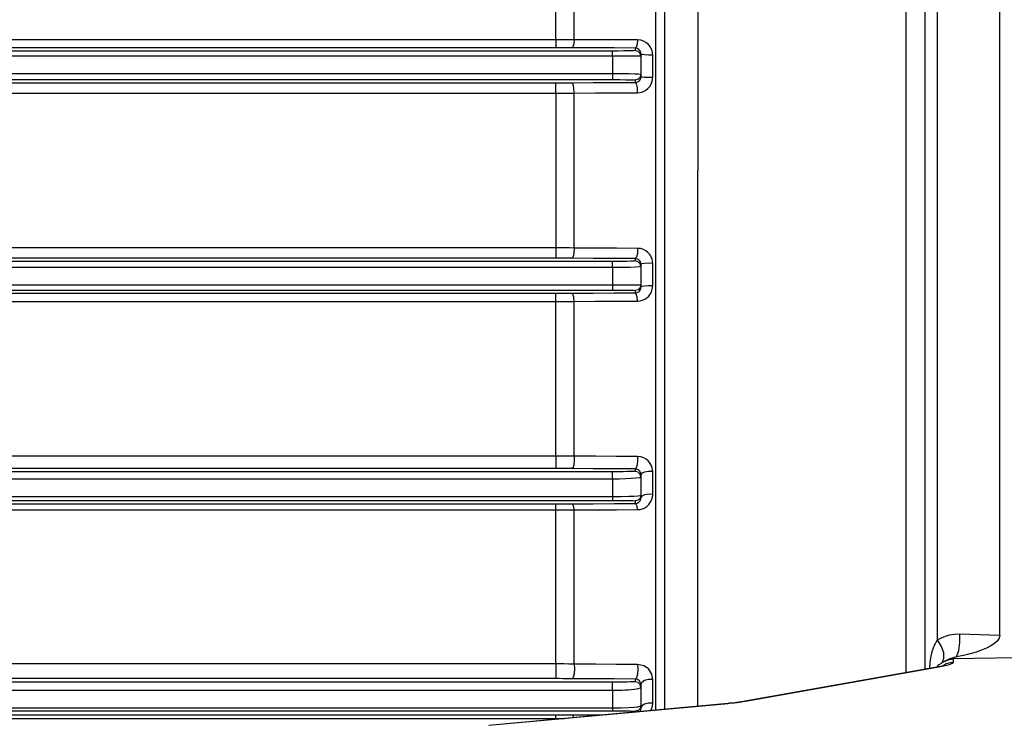
# Model space of a CAD drawing. Extents: x 0 to 210, y 0 to 297.
# Drawn here: x 77 to 87, y 240 to 247 of the extents above; entities that cross this region are included whole.
import ezdxf
from ezdxf.enums import TextEntityAlignment as Align

# ---------------------------------------------------------------- set-up
doc = ezdxf.new("R2010")
doc.units = 0
doc.header["$LTSCALE"] = 19.36
doc.layers.get('0').update_dxf_attribs({"linetype": 'CONTINUOUS'})
doc.layers.add('DIMENSION', color=7, linetype='CONTINUOUS')
doc.styles.add('TEXTSTYLE_2', font='arial.ttf')
doc.dimstyles.get("Standard").update_dxf_attribs({"dimtxt": 2.5, "dimasz": 2.5, "dimexe": 1.25, "dimexo": 0.625, "dimtad": 1, "dimcen": 2.5, "dimazin": 3, "dimtfac": 1, "dimtmove": 0, "dimatfit": 3})

# ---------------------------------------------------------------- blocks, each defined once
blk = doc.blocks.new('_FILLED')
at = {"color": 0, "linetype": 'BYBLOCK'}
blk.add_solid([(0, 0), (-1, 0.1875), (-1, -0.1875)], dxfattribs=at)
blk = doc.blocks.new('*D3')
at = {"layer": 'DIMENSION', "color": 2, "linetype": 'CONTINUOUS'}
for p, q in [((87.931, 256.011), (33.389, 256.011)), ((35.389, 256.011), (35.389, 245.779)), ((35.389, 235.547), (35.389, 245.779)), ((87.935, 235.547), (33.389, 235.547))]:
    blk.add_line(p, q, dxfattribs=at)
at = {"layer": 'DIMENSION', "color": 2, "linetype": 'CONTINUOUS', "xscale": 4, "yscale": 4, "zscale": 4}
for p, rotation in [((35.389, 256.011), 90), ((35.389, 235.547), 270)]:
    blk.add_blockref('_FILLED', p, dxfattribs=dict(at, rotation=rotation))
at = {"layer": 'DIMENSION', "color": 5, "linetype": 'CONTINUOUS', "style": 'TEXTSTYLE_2'}
blk.add_text('102', height=3.5, rotation=90, dxfattribs=at).set_placement((34.514, 245.779), align=Align.CENTER)

msp = doc.modelspace()

# ---------------------------------------------------------------- linework, layer by layer
at = {"color": 7, "linetype": 'CONTINUOUS'}
for p, q in [((84.254, 251.432), (84.254, 245.779)), ((86.654, 240.518), (86.654, 251.04)), ((83.607, 247.069), (83.594, 247.071)), ((83.654, 247.009), (83.654, 246.984)), ((83.654, 246.984), (83.654, 246.794)), ((83.652, 246.755), (83.654, 246.769)), ((83.654, 246.794), (83.654, 246.769)), ((84.254, 240.127), (84.254, 245.779)), ((83.606, 244.849), (83.594, 244.85)), ((83.654, 244.79), (83.654, 244.765)), ((83.654, 244.765), (83.654, 244.574)), ((83.653, 244.536), (83.654, 244.549)), ((83.654, 244.574), (83.654, 244.549)), ((83.607, 242.629), (83.594, 242.631)), ((83.654, 242.571), (83.654, 242.545)), ((83.654, 242.545), (83.654, 242.354)), ((83.654, 242.354), (83.654, 242.328)), ((83.653, 242.315), (83.654, 242.328)), ((86.797, 240.544), (84.755, 240.181)), ((86.828, 240.55), (86.797, 240.544)), ((86.797, 240.544), (86.797, 240.544)), ((83.607, 240.412), (83.594, 240.414)), ((83.654, 240.355), (83.654, 240.326)), ((83.654, 240.326), (83.654, 240.134)), ((84.724, 240.175), (84.712, 240.173)), ((84.755, 240.181), (84.724, 240.175)), ((84.724, 240.175), (84.724, 240.175)), ((84.575, 240.156), (82.047, 239.925)), ((83.653, 240.091), (83.654, 240.104)), ((83.654, 240.134), (83.654, 240.104)), ((84.589, 240.158), (84.575, 240.156)), ((84.575, 240.156), (84.575, 240.156))]:
    msp.add_line(p, q, dxfattribs=at)
at = {"color": 9, "linetype": 'CONTINUOUS'}
for p, q in [((82.755, 247.159), (64.214, 247.159)), ((82.755, 247.074), (64.214, 247.074)), ((83.354, 247.04), (64.454, 247.04)), ((83.594, 247.071), (83.594, 247.044)), ((83.354, 246.987), (64.454, 246.987)), ((83.654, 246.984), (83.634, 246.985)), ((83.664, 247.004), (83.654, 247.009)), ((64.454, 246.804), (83.354, 246.804)), ((64.814, 246.738), (83.354, 246.738)), ((64.814, 246.705), (82.755, 246.705)), ((83.594, 246.734), (83.594, 246.709)), ((64.814, 246.597), (82.755, 246.597)), ((82.755, 244.962), (64.814, 244.962)), ((82.755, 244.853), (64.814, 244.853)), ((83.594, 244.85), (83.594, 244.825)), ((83.354, 244.755), (64.454, 244.755)), ((83.354, 244.82), (64.814, 244.82)), ((83.654, 244.765), (83.639, 244.762)), ((64.454, 244.572), (83.354, 244.572)), ((83.652, 244.574), (83.654, 244.574)), ((83.664, 244.555), (83.654, 244.549)), ((64.214, 244.485), (82.755, 244.485)), ((64.454, 244.518), (83.354, 244.518)), ((83.594, 244.514), (83.594, 244.488)), ((64.214, 244.399), (82.755, 244.399)), ((82.755, 242.766), (64.214, 242.766)), ((82.755, 242.634), (64.214, 242.634)), ((83.354, 242.601), (64.454, 242.601)), ((83.594, 242.631), (83.594, 242.605)), ((83.354, 242.524), (64.454, 242.524)), ((83.654, 242.545), (83.638, 242.538)), ((64.454, 242.34), (83.354, 242.34)), ((83.645, 242.351), (83.654, 242.354)), ((83.664, 242.343), (83.654, 242.328)), ((64.214, 242.262), (82.755, 242.262)), ((64.454, 242.299), (83.354, 242.299)), ((83.594, 242.294), (83.594, 242.266)), ((64.214, 242.2), (82.755, 242.2)), ((86.704, 240.527), (86.708, 240.591)), ((86.802, 240.567), (86.825, 240.583)), ((86.825, 240.583), (86.833, 240.589)), ((86.833, 240.589), (86.84, 240.593)), ((86.84, 240.593), (86.848, 240.597)), ((86.875, 240.576), (86.843, 240.554)), ((86.95, 240.592), (86.875, 240.576)), ((86.95, 240.626), (86.95, 240.592)), ((82.755, 240.573), (64.214, 240.573)), ((86.798, 240.54), (84.756, 240.177)), ((86.829, 240.545), (86.797, 240.544)), ((86.829, 240.545), (86.798, 240.54)), ((86.847, 240.55), (86.829, 240.545)), ((86.897, 240.561), (86.847, 240.55)), ((82.755, 240.418), (64.214, 240.418)), ((83.354, 240.381), (64.454, 240.381)), ((83.594, 240.414), (83.594, 240.386)), ((83.354, 240.292), (64.454, 240.292)), ((84.756, 240.177), (84.724, 240.175)), ((64.454, 240.109), (83.354, 240.109)), ((64.454, 240.079), (83.354, 240.079)), ((84.575, 240.154), (82.047, 239.923)), ((83.645, 240.128), (83.654, 240.134)), ((83.664, 240.13), (83.654, 240.104)), ((84.589, 240.155), (84.575, 240.156)), ((84.589, 240.155), (84.575, 240.154)), ((84.613, 240.158), (84.589, 240.155)), ((64.214, 240.037), (82.755, 240.037)), ((64.214, 239.998), (82.755, 239.998)), ((82.755, 239.99), (82.755, 239.998))]:
    msp.add_line(p, q, dxfattribs=at)
for points in [[(83.806, 251.473), (83.806, 251.18), (83.806, 249.939), (83.806, 248.605), (83.806, 247.208), (83.806, 245.779)], [(83.903, 251.464), (83.903, 251.187), (83.903, 249.945), (83.903, 248.609), (83.903, 247.21), (83.903, 245.779)], [(86.454, 245.779), (86.454, 247.095), (86.454, 248.388), (86.454, 249.636), (86.454, 250.816), (86.454, 251.076)], [(86.783, 240.826), (86.783, 242.418), (86.783, 244.081), (86.783, 245.779), (86.783, 247.477), (86.783, 249.14), (86.783, 250.733)], [(82.755, 247.159), (82.755, 247.985), (82.755, 248.792)], [(82.95, 247.159), (82.95, 247.985), (82.95, 248.794)], [(82.755, 247.159), (82.755, 247.116), (82.755, 247.085), (82.755, 247.074)], [(82.95, 247.159), (82.905, 247.159), (82.863, 247.159), (82.824, 247.159), (82.788, 247.159), (82.755, 247.159)], [(82.95, 247.159), (82.945, 247.116), (82.936, 247.085), (82.925, 247.074)], [(83.618, 247.157), (83.396, 247.157), (83.173, 247.158), (82.95, 247.159)], [(83.618, 247.157), (83.614, 247.113), (83.605, 247.082), (83.594, 247.071)], [(83.778, 246.997), (83.777, 247.02), (83.771, 247.043), (83.762, 247.067), (83.748, 247.091), (83.729, 247.112), (83.707, 247.13), (83.682, 247.143), (83.653, 247.153), (83.618, 247.157)], [(82.925, 247.074), (82.886, 247.074), (82.849, 247.074), (82.815, 247.074), (82.784, 247.074), (82.755, 247.074)], [(83.594, 247.071), (83.372, 247.072), (83.149, 247.073), (82.925, 247.074)], [(83.594, 247.044), (83.578, 247.043), (83.533, 247.042), (83.474, 247.041), (83.413, 247.04), (83.354, 247.04)], [(83.354, 246.987), (83.354, 247.014), (83.354, 247.033), (83.354, 247.04)], [(83.354, 246.987), (83.354, 246.897), (83.354, 246.804)], [(83.634, 246.985), (83.578, 246.986), (83.505, 246.986), (83.427, 246.987), (83.354, 246.987)], [(83.778, 246.997), (83.733, 246.997), (83.692, 246.999), (83.664, 247.004)], [(83.778, 246.759), (83.778, 246.839), (83.778, 246.918), (83.778, 246.997)], [(82.755, 246.705), (82.805, 246.705), (82.85, 246.705), (82.89, 246.706), (82.925, 246.706)], [(82.755, 246.597), (82.755, 246.65), (82.755, 246.69), (82.755, 246.705)], [(82.925, 246.706), (83.149, 246.707), (83.371, 246.708), (83.594, 246.709)], [(82.95, 246.597), (82.947, 246.65), (82.938, 246.69), (82.925, 246.706)], [(83.354, 246.804), (83.449, 246.803), (83.53, 246.802), (83.59, 246.8), (83.628, 246.798), (83.648, 246.796), (83.654, 246.794)], [(83.354, 246.804), (83.354, 246.772), (83.354, 246.747), (83.354, 246.738)], [(83.354, 246.738), (83.43, 246.738), (83.495, 246.737), (83.543, 246.737), (83.573, 246.736), (83.589, 246.735), (83.594, 246.734)], [(83.618, 246.6), (83.616, 246.653), (83.607, 246.693), (83.594, 246.709)], [(83.618, 246.6), (83.639, 246.602), (83.66, 246.606), (83.682, 246.614), (83.705, 246.626), (83.727, 246.643), (83.747, 246.664), (83.762, 246.691), (83.774, 246.722), (83.778, 246.759)], [(83.778, 246.759), (83.733, 246.759), (83.692, 246.761), (83.664, 246.765), (83.654, 246.769)], [(82.755, 246.597), (82.755, 246.052), (82.755, 245.507), (82.755, 244.962)], [(82.755, 246.597), (82.812, 246.597), (82.863, 246.597), (82.909, 246.597), (82.95, 246.597)], [(82.95, 246.597), (83.173, 246.598), (83.396, 246.599), (83.618, 246.6)], [(82.95, 245.779), (82.95, 246.189), (82.95, 246.597)], [(82.95, 244.961), (82.95, 245.37), (82.95, 245.779)], [(83.806, 245.779), (83.806, 244.35), (83.806, 242.953), (83.806, 241.619), (83.806, 240.378), (83.806, 240.086)], [(83.903, 245.779), (83.903, 244.348), (83.903, 242.95), (83.903, 241.614), (83.903, 240.371), (83.903, 240.095)], [(86.454, 240.483), (86.454, 240.742), (86.454, 241.923), (86.454, 243.171), (86.454, 244.463), (86.454, 245.779)], [(82.755, 244.962), (82.755, 244.909), (82.755, 244.869), (82.755, 244.853)], [(82.95, 244.961), (82.905, 244.962), (82.863, 244.962), (82.824, 244.962), (82.788, 244.962), (82.755, 244.962)], [(82.95, 244.961), (82.947, 244.908), (82.938, 244.868), (82.925, 244.853)], [(83.618, 244.958), (83.396, 244.959), (83.173, 244.96), (82.95, 244.961)], [(83.618, 244.958), (83.616, 244.905), (83.607, 244.865), (83.594, 244.85)], [(83.778, 244.799), (83.777, 244.822), (83.772, 244.845), (83.762, 244.869), (83.747, 244.893), (83.728, 244.915), (83.706, 244.932), (83.68, 244.946), (83.651, 244.955), (83.618, 244.958)], [(82.925, 244.853), (82.886, 244.853), (82.849, 244.853), (82.815, 244.853), (82.784, 244.853), (82.755, 244.853)], [(83.594, 244.85), (83.371, 244.851), (83.149, 244.852), (82.925, 244.853)], [(83.594, 244.825), (83.582, 244.823), (83.548, 244.822), (83.502, 244.821), (83.452, 244.821), (83.402, 244.82), (83.354, 244.82)], [(83.354, 244.755), (83.354, 244.787), (83.354, 244.811), (83.354, 244.82)], [(83.639, 244.762), (83.597, 244.759), (83.539, 244.757), (83.476, 244.756), (83.413, 244.755), (83.354, 244.755)], [(83.354, 244.755), (83.354, 244.665), (83.354, 244.572)], [(83.778, 244.799), (83.733, 244.8), (83.692, 244.798), (83.664, 244.794), (83.654, 244.79)], [(83.778, 244.561), (83.778, 244.641), (83.778, 244.72), (83.778, 244.799)], [(83.354, 244.572), (83.45, 244.572), (83.532, 244.572), (83.591, 244.573), (83.629, 244.573), (83.648, 244.574), (83.652, 244.574)], [(83.354, 244.572), (83.354, 244.545), (83.354, 244.526), (83.354, 244.518)], [(83.618, 244.402), (83.645, 244.404), (83.67, 244.411), (83.694, 244.421), (83.716, 244.436), (83.736, 244.454), (83.752, 244.475), (83.765, 244.499), (83.774, 244.527), (83.778, 244.561)], [(83.778, 244.561), (83.733, 244.562), (83.692, 244.559), (83.664, 244.555)], [(82.755, 244.399), (82.755, 244.442), (82.755, 244.473), (82.755, 244.485)], [(82.755, 244.485), (82.805, 244.485), (82.85, 244.485), (82.89, 244.485), (82.925, 244.485)], [(82.925, 244.485), (83.149, 244.486), (83.372, 244.487), (83.594, 244.488)], [(82.95, 244.399), (82.945, 244.443), (82.936, 244.473), (82.925, 244.485)], [(83.354, 244.518), (83.431, 244.518), (83.496, 244.518), (83.544, 244.517), (83.574, 244.516), (83.589, 244.515), (83.594, 244.514)], [(83.618, 244.402), (83.614, 244.445), (83.605, 244.476), (83.594, 244.488)], [(82.755, 242.766), (82.755, 243.574), (82.755, 244.399)], [(82.755, 244.399), (82.812, 244.399), (82.863, 244.399), (82.909, 244.399), (82.95, 244.399)], [(82.95, 244.399), (83.173, 244.4), (83.396, 244.401), (83.618, 244.402)], [(82.95, 242.765), (82.95, 243.573), (82.95, 244.399)], [(82.755, 242.766), (82.755, 242.72), (82.755, 242.677), (82.755, 242.646), (82.755, 242.634)], [(82.95, 242.765), (82.905, 242.766), (82.863, 242.766), (82.824, 242.766), (82.788, 242.766), (82.755, 242.766)], [(82.95, 242.765), (82.95, 242.719), (82.946, 242.676), (82.937, 242.645), (82.925, 242.634)], [(83.618, 242.761), (83.396, 242.763), (83.173, 242.764), (82.95, 242.765)], [(83.618, 242.761), (83.619, 242.715), (83.614, 242.673), (83.605, 242.642), (83.594, 242.631)], [(83.778, 242.603), (83.777, 242.623), (83.773, 242.642), (83.767, 242.661), (83.758, 242.679), (83.746, 242.698), (83.73, 242.716), (83.709, 242.733), (83.683, 242.748), (83.653, 242.758), (83.618, 242.761)], [(82.925, 242.634), (82.886, 242.634), (82.85, 242.634), (82.815, 242.634), (82.784, 242.634), (82.755, 242.634)], [(83.594, 242.631), (83.372, 242.632), (83.149, 242.633), (82.925, 242.634)], [(83.594, 242.605), (83.582, 242.604), (83.551, 242.603), (83.51, 242.602), (83.465, 242.601), (83.414, 242.601), (83.354, 242.601)], [(83.354, 242.524), (83.354, 242.56), (83.354, 242.589), (83.354, 242.601)], [(83.778, 242.603), (83.733, 242.603), (83.692, 242.597), (83.664, 242.586), (83.654, 242.571)], [(83.778, 242.362), (83.778, 242.442), (83.778, 242.523), (83.778, 242.603)], [(83.638, 242.538), (83.6, 242.533), (83.549, 242.529), (83.492, 242.526), (83.429, 242.524), (83.354, 242.524)], [(83.354, 242.524), (83.354, 242.434), (83.354, 242.34)], [(83.354, 242.34), (83.447, 242.341), (83.526, 242.343), (83.584, 242.345), (83.621, 242.348), (83.645, 242.351), (83.645, 242.351)], [(83.354, 242.34), (83.354, 242.319), (83.354, 242.304), (83.354, 242.299)], [(83.778, 242.362), (83.733, 242.363), (83.692, 242.356), (83.664, 242.343)], [(83.694, 242.221), (83.717, 242.236), (83.736, 242.254), (83.753, 242.276), (83.766, 242.3), (83.775, 242.328), (83.778, 242.362)], [(82.755, 242.262), (82.805, 242.262), (82.85, 242.262), (82.89, 242.262), (82.925, 242.263)], [(82.755, 242.2), (82.755, 242.232), (82.755, 242.254), (82.755, 242.262)], [(82.925, 242.263), (83.149, 242.264), (83.372, 242.265), (83.594, 242.266)], [(82.95, 242.2), (82.944, 242.232), (82.935, 242.254), (82.925, 242.263)], [(83.354, 242.299), (83.429, 242.298), (83.492, 242.298), (83.538, 242.297), (83.568, 242.296), (83.587, 242.295), (83.594, 242.294)], [(83.618, 242.202), (83.613, 242.235), (83.604, 242.257), (83.594, 242.266)], [(82.755, 240.573), (82.755, 241.365), (82.755, 242.2)], [(82.755, 242.2), (82.812, 242.2), (82.864, 242.2), (82.909, 242.2), (82.95, 242.2)], [(82.95, 242.2), (83.173, 242.2), (83.396, 242.201), (83.618, 242.202)], [(82.95, 240.571), (82.95, 241.364), (82.95, 242.2)], [(83.618, 242.202), (83.644, 242.204), (83.669, 242.211), (83.694, 242.221)], [(86.783, 240.826), (86.825, 240.85), (86.867, 240.868), (86.911, 240.881), (86.961, 240.889), (87.018, 240.891)], [(86.984, 240.647), (87.009, 240.714), (87.021, 240.801), (87.018, 240.891)], [(87.018, 240.891), (87.231, 240.883), (87.443, 240.876)], [(86.708, 240.591), (86.717, 240.656), (86.732, 240.715), (86.753, 240.77), (86.783, 240.826)], [(86.833, 240.589), (86.852, 240.631), (86.849, 240.691), (86.825, 240.759), (86.783, 240.826)], [(86.95, 240.592), (86.938, 240.577), (86.897, 240.561)], [(82.755, 240.573), (82.755, 240.523), (82.755, 240.471), (82.755, 240.432), (82.755, 240.418)], [(82.95, 240.571), (82.894, 240.572), (82.843, 240.573), (82.797, 240.573), (82.755, 240.573)], [(82.95, 240.571), (82.954, 240.521), (82.95, 240.47), (82.94, 240.432), (82.925, 240.417)], [(83.618, 240.567), (83.396, 240.568), (83.173, 240.57), (82.95, 240.571)], [(83.618, 240.567), (83.622, 240.517), (83.619, 240.466), (83.608, 240.428), (83.594, 240.414)], [(83.778, 240.409), (83.777, 240.428), (83.774, 240.446), (83.768, 240.465), (83.759, 240.483), (83.748, 240.501), (83.732, 240.52), (83.711, 240.537), (83.685, 240.552), (83.654, 240.562), (83.618, 240.567)], [(86.78, 240.541), (86.782, 240.544), (86.802, 240.567)], [(82.925, 240.417), (82.877, 240.417), (82.832, 240.417), (82.792, 240.418), (82.755, 240.418)], [(83.594, 240.414), (83.372, 240.415), (83.149, 240.416), (82.925, 240.417)], [(83.594, 240.386), (83.589, 240.385), (83.577, 240.384), (83.558, 240.383), (83.536, 240.383), (83.512, 240.382), (83.487, 240.382), (83.461, 240.382), (83.436, 240.381), (83.411, 240.381), (83.384, 240.381), (83.354, 240.381)], [(83.354, 240.292), (83.354, 240.322), (83.354, 240.351), (83.354, 240.373), (83.354, 240.381)], [(83.778, 240.409), (83.733, 240.409), (83.692, 240.399), (83.664, 240.379), (83.654, 240.355)], [(83.778, 240.161), (83.778, 240.243), (83.778, 240.326), (83.778, 240.409)], [(83.609, 240.308), (83.582, 240.304), (83.552, 240.3), (83.52, 240.298), (83.488, 240.296), (83.456, 240.294), (83.425, 240.293), (83.392, 240.292), (83.354, 240.292)], [(83.354, 240.292), (83.354, 240.202), (83.354, 240.109)], [(83.654, 240.326), (83.648, 240.319), (83.632, 240.313), (83.609, 240.308)], [(83.778, 240.161), (83.733, 240.161), (83.692, 240.15), (83.664, 240.13)], [(83.757, 240.081), (83.766, 240.098), (83.775, 240.127), (83.778, 240.161)], [(84.696, 240.167), (84.667, 240.164), (84.639, 240.16), (84.613, 240.158)], [(84.756, 240.177), (84.726, 240.172), (84.696, 240.167)], [(83.354, 240.109), (83.442, 240.11), (83.522, 240.113), (83.581, 240.117), (83.621, 240.122), (83.645, 240.128)], [(83.354, 240.109), (83.354, 240.093), (83.354, 240.083), (83.354, 240.079)], [(83.354, 240.079), (83.424, 240.078), (83.488, 240.078), (83.536, 240.077), (83.567, 240.076), (83.587, 240.075), (83.594, 240.074)], [(82.755, 239.998), (82.755, 240.019), (82.755, 240.032), (82.755, 240.037)], [(82.755, 240.037), (82.796, 240.037), (82.833, 240.037), (82.867, 240.037), (82.898, 240.037), (82.925, 240.037)], [(82.755, 239.998), (82.802, 239.998), (82.844, 239.998), (82.844, 239.998)], [(82.925, 240.037), (83.15, 240.038), (83.293, 240.039)], [(82.946, 240.007), (82.943, 240.018), (82.934, 240.032), (82.925, 240.037)]]:
    msp.add_lwpolyline(points, dxfattribs=at)
at = {"color": 7, "linetype": 'CONTINUOUS'}
for points in [[(87.443, 240.876), (87.443, 242.456), (87.443, 244.101), (87.443, 245.779), (87.443, 247.457), (87.443, 249.102), (87.443, 250.682)], [(83.654, 246.984), (83.646, 247.014), (83.624, 247.036), (83.594, 247.044)], [(83.651, 247.027), (83.648, 247.036), (83.642, 247.045), (83.635, 247.053), (83.627, 247.06), (83.618, 247.065), (83.607, 247.069)], [(83.654, 247.009), (83.653, 247.018), (83.651, 247.027)], [(83.654, 246.794), (83.646, 246.764), (83.624, 246.742), (83.594, 246.734)], [(83.594, 246.709), (83.602, 246.709), (83.61, 246.711), (83.618, 246.714), (83.626, 246.718), (83.635, 246.725), (83.642, 246.733), (83.648, 246.743), (83.652, 246.755)], [(83.651, 244.807), (83.648, 244.816), (83.642, 244.825), (83.635, 244.833), (83.627, 244.84), (83.617, 244.845), (83.606, 244.849)], [(83.654, 244.765), (83.646, 244.795), (83.624, 244.817), (83.594, 244.825)], [(83.654, 244.79), (83.653, 244.798), (83.651, 244.807)], [(83.654, 244.574), (83.646, 244.544), (83.624, 244.522), (83.594, 244.514)], [(83.594, 244.488), (83.604, 244.489), (83.613, 244.491), (83.622, 244.496), (83.631, 244.501), (83.638, 244.508), (83.644, 244.516), (83.649, 244.525), (83.653, 244.536)], [(83.654, 242.545), (83.646, 242.575), (83.624, 242.597), (83.594, 242.605)], [(83.652, 242.586), (83.65, 242.593), (83.647, 242.6), (83.642, 242.607), (83.636, 242.614), (83.628, 242.62), (83.618, 242.625), (83.607, 242.629)], [(83.654, 242.571), (83.653, 242.579), (83.652, 242.586)], [(83.654, 242.354), (83.646, 242.324), (83.624, 242.302), (83.594, 242.294)], [(83.594, 242.266), (83.604, 242.267), (83.613, 242.269), (83.622, 242.273), (83.631, 242.279), (83.638, 242.286), (83.644, 242.294), (83.649, 242.304), (83.653, 242.315)], [(87.443, 240.876), (87.435, 240.844), (87.414, 240.815), (87.384, 240.789), (87.346, 240.763), (87.301, 240.74), (87.25, 240.718), (87.192, 240.697), (87.129, 240.679), (87.059, 240.662), (86.984, 240.647)], [(91.654, 240.704), (90.084, 240.678), (88.516, 240.652), (86.95, 240.626)], [(86.984, 240.647), (86.915, 240.629), (86.848, 240.597)], [(86.848, 240.597), (86.897, 240.618), (86.95, 240.626)], [(86.846, 240.554), (86.851, 240.556), (86.847, 240.555), (86.828, 240.55), (86.828, 240.55)], [(83.654, 240.326), (83.646, 240.356), (83.624, 240.378), (83.594, 240.386)], [(83.652, 240.369), (83.65, 240.375), (83.647, 240.382), (83.643, 240.389), (83.637, 240.396), (83.629, 240.402), (83.619, 240.408), (83.607, 240.412)], [(83.654, 240.355), (83.654, 240.362), (83.652, 240.369)], [(84.712, 240.173), (84.619, 240.161), (84.589, 240.158)], [(83.654, 240.134), (83.646, 240.104), (83.624, 240.082), (83.594, 240.074)], [(83.645, 240.071), (83.649, 240.08), (83.653, 240.091)]]:
    msp.add_lwpolyline(points, dxfattribs=at)

# ---------------------------------------------------------------- dimensions: what is measured, and where the dimension line sits
at = {"layer": 'DIMENSION', "color": 2, "linetype": 'CONTINUOUS'}
dim = msp.add_linear_dim(base=(35.389, 235.547), p1=(87.931, 256.011), p2=(87.935, 235.547), angle=270, dimstyle='Standard', dxfattribs=at)
dim.commit()
dim.dimension.update_dxf_attribs({"geometry": '*D3', "text_midpoint": (35.389, 245.91), "dimtype": 128})

doc.saveas('drawing.dxf')
